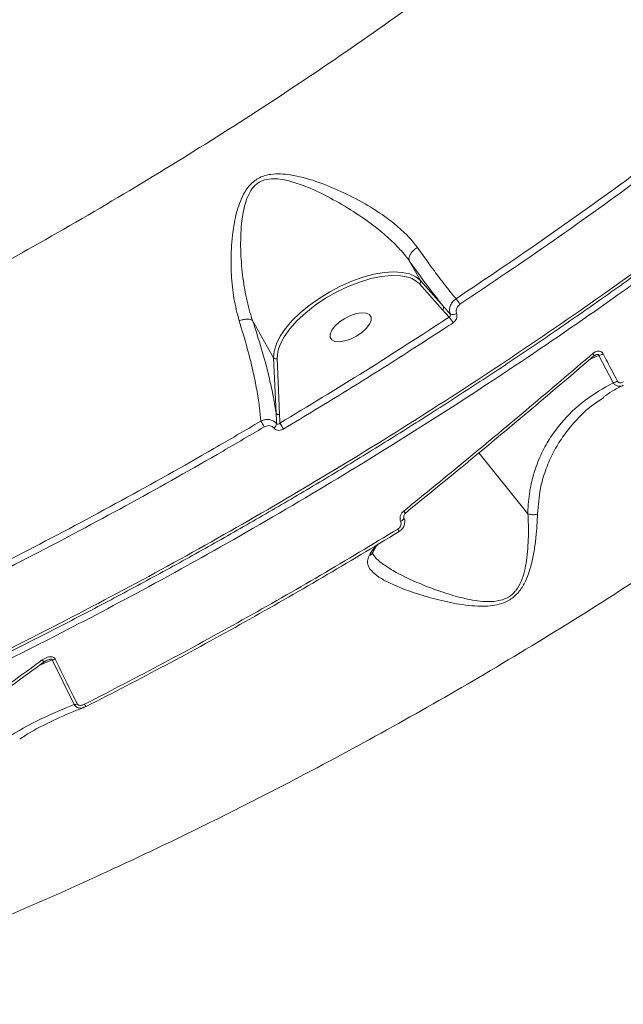
# Model space of a CAD drawing. Units: millimetres. Extents: x -611 to 11400, y -3023 to 8426.
# Drawn here: x 6344 to 6462, y 44 to 237 of the extents above; entities that cross this region are included whole.
import ezdxf

# ---------------------------------------------------------------- set-up
doc = ezdxf.new("R2010")
doc.units = ezdxf.units.MM
doc.layers.add('DiKom', color=7, linetype='Continuous')

msp = doc.modelspace()

# ---------------------------------------------------------------- linework, layer by layer
at = {"layer": 'DiKom', "color": 7, "linetype": 'Continuous', "lineweight": 15}
for p, q in [((6419.91, 189.51), (6422.09, 185.65)), ((6422.09, 185.65), (6426.59, 180.59)), ((6426.39, 179.94), (6421.88, 185)), ((6427.72, 178.49), (6426.39, 179.94)), ((6389.23, 177.86), (6393.34, 170.55)), ((6393.84, 159.66), (6393.34, 170.55)), ((6394.01, 170.36), (6394.5, 159.46)), ((6457.01, 170.99), (6455.33, 170.26)), ((6459.82, 165.64), (6457.01, 170.99)), ((6458.04, 162.79), (6457.93, 162.71)), ((6443.14, 139.96), (6433.52, 151.9)), ((6349.96, 111.35), (6347.44, 110.26)), ((6354.28, 102.59), (6349.96, 111.35)), ((6355.8, 101.87), (6356.26, 102.04)), ((6356.64, 102.21), (6356.26, 102.06))]:
    msp.add_line(p, q, dxfattribs=at)
at = {"layer": 'DiKom', "color": 7, "linetype": 'Continuous', "lineweight": 15, "flags": 128}
for points in [[(6393.34, 170.55), (6393.46, 171.85), (6393.9, 173.25), (6394.65, 174.73), (6395.69, 176.26), (6397, 177.8), (6398.56, 179.32), (6400.32, 180.79), (6402.26, 182.17), (6404.32, 183.45), (6406.47, 184.57), (6408.66, 185.53), (6410.83, 186.31), (6412.95, 186.88), (6414.96, 187.23), (6416.83, 187.36), (6418.51, 187.26), (6419.97, 186.94), (6420.91, 186.54)], [(6419.38, 186.38), (6418.16, 186.59), (6416.4, 186.65), (6414.45, 186.46), (6412.35, 186.03), (6410.15, 185.37), (6407.92, 184.49), (6405.69, 183.43), (6403.53, 182.19), (6401.49, 180.82), (6399.62, 179.34), (6397.96, 177.8), (6396.55, 176.22), (6395.43, 174.65), (6394.62, 173.13), (6394.22, 172.02)], [(6420.91, 186.54), (6421.17, 186.4), (6422.09, 185.65)], [(6411.47, 179.29), (6410.6, 179.36), (6409.55, 179.19), (6408.41, 178.81), (6407.27, 178.25), (6406.22, 177.54), (6405.35, 176.74), (6404.73, 175.93), (6404.4, 175.17), (6404.4, 174.51), (6404.72, 174.02), (6405.35, 173.72), (6406.22, 173.66), (6407.26, 173.82), (6408.41, 174.2), (6409.55, 174.77), (6410.6, 175.48), (6411.47, 176.27), (6412.09, 177.08), (6412.42, 177.84), (6412.42, 178.5), (6412.09, 179), (6411.47, 179.29)], [(6394.22, 172.02), (6394.14, 171.69), (6394.01, 170.36)], [(6455.85, 171.37), (6455.93, 171.25), (6456, 171.15), (6456.06, 171.06), (6456.1, 170.99), (6456.12, 170.93), (6456.12, 170.9), (6456.12, 170.89)], [(6456.12, 170.89), (6456.11, 170.89), (6456.07, 170.9)], [(6418.22, 138.48), (6418.42, 138.6), (6418.6, 138.74), (6418.73, 138.87), (6418.82, 139.01), (6418.86, 139.13), (6418.85, 139.24), (6418.84, 139.24)], [(6417.68, 136.99), (6417.74, 136.87), (6417.8, 136.77), (6417.85, 136.67), (6417.88, 136.6), (6417.91, 136.54), (6417.92, 136.5), (6417.92, 136.48), (6417.91, 136.48)], [(6348.02, 111.34), (6348.12, 111.23), (6348.21, 111.13), (6348.3, 111.06), (6348.37, 111.01), (6348.42, 110.98), (6348.46, 110.97), (6348.48, 110.97)], [(6356.31, 102.66), (6356.38, 102.54), (6356.44, 102.44), (6356.5, 102.35), (6356.55, 102.28), (6356.59, 102.23), (6356.61, 102.2), (6356.63, 102.19), (6356.64, 102.21)]]:
    msp.add_lwpolyline(points, dxfattribs=at)
at = {"layer": 'DiKom', "color": 7, "linetype": 'Continuous', "lineweight": 15}
for centre, radius, start, end in [((6418.21, 181.29), 5.22, 45.2874, 77.0831), ((6421.64, 185.44), 0.499, 299.5201, 25.6524), ((6425.04, 178.38), 5.48, 28.8345, 42.6347), ((6426.14, 180.38), 0.499, 299.4975, 25.6654), ((6423.69, 174.78), 5.48, 28.6225, 42.7482), ((6428.46, 180.28), 1.29, 245.3244, 303.4801), ((6393.79, 170.84), 0.531, 213.0127, 294.7672), ((6456.77, 172.96), 1.98, 277.0771, 303.7198), ((6459.54, 167.64), 2.02, 278.1787, 304.2621), ((6394.28, 159.95), 0.53, 212.951, 294.8262), ((6375.68, 148.13), 18.14, 29.2515, 33.4041), ((6392.7, 157.83), 1.25, 302.3474, 350.819), ((6382.32, 149.36), 14.82, 29.1099, 34.306), ((6413.26, 135.81), 7.28, 35.7757, 40.1748), ((6349.83, 113.09), 1.75, 274.1369, 294.9281), ((6354.1, 104.36), 1.79, 275.7588, 295.9279)]:
    msp.add_arc(centre, radius, start, end, dxfattribs=at)
for points, knots in [([(6664.09, 474.85), (6664.39, 473.02), (6665.28, 467.43), (6665.5, 457.5), (6664.78, 445.13), (6662.79, 432.26), (6659.65, 418.96), (6655.33, 405.3), (6649.87, 391.33), (6643.27, 377.1), (6635.52, 362.63), (6626.65, 347.94), (6616.71, 333.09), (6605.73, 318.14), (6593.78, 303.16), (6580.87, 288.2), (6567.01, 273.28), (6552.25, 258.43), (6536.63, 243.7), (6520.23, 229.15), (6503.13, 214.84), (6485.38, 200.84), (6466.98, 187.16), (6447.98, 173.82), (6428.45, 160.86), (6408.48, 148.35), (6388.16, 136.34), (6368.52, 125.4), (6349.61, 115.47), (6331.48, 106.47), (6313.22, 97.9), (6294.89, 89.82), (6276.67, 82.28), (6258.59, 75.31), (6242.56, 69.54), (6232.55, 66.22), (6228.48, 64.86)], [0, 0, 0, 0, 0.015189, 0.0462921, 0.0773953, 0.1085965, 0.1398476, 0.1710987, 0.2023, 0.233403, 0.2645058, 0.2957066, 0.3269574, 0.358208, 0.3894089, 0.4205117, 0.4516147, 0.4828158, 0.5140668, 0.5453178, 0.5765186, 0.6076218, 0.6387248, 0.6699258, 0.7011768, 0.7324277, 0.7636288, 0.7947318, 0.8214784, 0.8483671, 0.8752875, 0.9022079, 0.9290966, 0.9554773, 0.9818581, 1, 1, 1, 1]), ([(6664.07, 408.87), (6664.54, 406.28), (6665.59, 400.54), (6666.2, 390.8), (6665.98, 379.74), (6664.64, 367.9), (6662.22, 355.57), (6658.66, 342.76), (6653.93, 329.53), (6648.21, 316.3), (6641.56, 303.14), (6634.08, 290.09), (6625.58, 276.82), (6616.03, 263.34), (6605.44, 249.71), (6593.8, 235.94), (6581.09, 222.08), (6567.27, 208.11), (6552.51, 194.25), (6537.18, 180.81), (6521.46, 167.9), (6505.44, 155.53), (6488.7, 143.35), (6471.27, 131.4), (6453.19, 119.73), (6434.97, 108.66), (6416.7, 98.2), (6398.44, 88.34), (6379.8, 78.86), (6360.83, 69.82), (6341.57, 61.21), (6328.7, 55.95), (6322.26, 53.32)], [0, 0, 0, 0, 0.024986, 0.055488, 0.089207, 0.122952, 0.156671, 0.191384, 0.226125, 0.260838, 0.293496, 0.326179, 0.358837, 0.392437, 0.426065, 0.459665, 0.494481, 0.529296, 0.564612, 0.599928, 0.633097, 0.666293, 0.699462, 0.733598, 0.767762, 0.801899, 0.834468, 0.867061, 0.899631, 0.933079, 0.966552, 1, 1, 1, 1]), ([(6043.04, 104.99), (6047.97, 104.77), (6057.85, 104.35), (6073.47, 104.66), (6089.78, 105.67), (6106.81, 107.47), (6124.5, 110.07), (6142.47, 113.41), (6160.65, 117.46), (6178.97, 122.18), (6197.72, 127.64), (6216.86, 133.86), (6236.33, 140.83), (6255.7, 148.4), (6274.91, 156.53), (6293.91, 165.18), (6312.99, 174.48), (6332.09, 184.42), (6351.14, 194.99), (6369.75, 205.96), (6387.84, 217.28), (6405.38, 228.91), (6422.65, 241.03), (6439.58, 253.61), (6456.08, 266.62), (6471.82, 279.79), (6486.76, 293.07), (6500.88, 306.41), (6514.4, 320.02), (6527.24, 333.87), (6539.34, 347.9), (6549.64, 360.84), (6558.41, 372.66), (6563.24, 379.77), (6565.65, 383.33)], [0, 0, 0, 0, 0.0311784, 0.0623809, 0.0935593, 0.1256442, 0.1577552, 0.18984, 0.2210202, 0.2522243, 0.2834046, 0.3154898, 0.3476009, 0.3796861, 0.410889, 0.4421159, 0.4733188, 0.5054257, 0.5375585, 0.5696654, 0.6009196, 0.6321979, 0.6634521, 0.6956099, 0.727794, 0.7599518, 0.7912842, 0.8226406, 0.853973, 0.886209, 0.9184709, 0.9507073, 0.9753305, 1, 1, 1, 1]), ([(6001.21, 43.6), (6003.95, 42.99), (6011.32, 41.32), (6024.03, 39.28), (6039.5, 37.67), (6055.91, 36.89), (6073.2, 36.94), (6091.36, 37.86), (6109.96, 39.62), (6128.95, 42.2), (6148.24, 45.56), (6168.14, 49.75), (6188.62, 54.78), (6209.6, 60.67), (6230.63, 67.29), (6251.64, 74.59), (6272.56, 82.52), (6293.72, 91.21), (6315.06, 100.66), (6336.51, 110.86), (6357.35, 121.45), (6377.53, 132.37), (6397, 143.53), (6416.33, 155.25), (6435.44, 167.52), (6454.28, 180.3), (6472.68, 193.5), (6490.57, 207.08), (6507.89, 220.99), (6524.7, 235.3), (6540.91, 249.97), (6556.44, 264.94), (6570.97, 279.9), (6584.45, 294.79), (6596.9, 309.56), (6608.5, 324.46), (6619.19, 339.44), (6628.89, 354.43), (6636.95, 368.25), (6641.36, 376.98), (6643.31, 380.83)], [0, 0, 0, 0, 0.0156515, 0.0421674, 0.0687038, 0.0952198, 0.122506, 0.1498144, 0.1771006, 0.2036165, 0.2301529, 0.2566689, 0.2839551, 0.3112635, 0.3385497, 0.3650656, 0.391602, 0.418118, 0.4454041, 0.4727125, 0.4999987, 0.5255601, 0.5511396, 0.5767009, 0.6029494, 0.6292179, 0.6554667, 0.6819827, 0.7085191, 0.7350352, 0.7623214, 0.7896298, 0.8169161, 0.8434322, 0.8699686, 0.8964845, 0.9237709, 0.9510793, 0.9783655, 1, 1, 1, 1]), ([(6001.68, 43.27), (6002.59, 43.05), (6005.77, 42.26), (6011.46, 41.13), (6018.73, 39.85), (6026.19, 38.79), (6033.81, 37.93), (6041.6, 37.28), (6049.55, 36.83), (6057.67, 36.58), (6065.96, 36.53), (6074.42, 36.68), (6083.06, 37.03), (6091.87, 37.59), (6100.87, 38.34), (6110.04, 39.3), (6119.35, 40.46), (6128.77, 41.81), (6138.26, 43.35), (6147.83, 45.08), (6157.48, 47.01), (6167.22, 49.12), (6177.03, 51.42), (6186.94, 53.91), (6196.93, 56.6), (6207.02, 59.47), (6217.2, 62.54), (6227.48, 65.81), (6237.83, 69.26), (6248.2, 72.88), (6258.56, 76.65), (6268.9, 80.59), (6279.22, 84.68), (6289.52, 88.92), (6299.82, 93.32), (6310.11, 97.89), (6320.39, 102.61), (6330.67, 107.49), (6340.95, 112.54), (6351.24, 117.75), (6361.51, 123.12), (6371.71, 128.62), (6381.82, 134.23), (6391.81, 139.94), (6401.71, 145.76), (6411.5, 151.7), (6421.19, 157.74), (6430.77, 163.89), (6440.26, 170.15), (6449.65, 176.52), (6458.93, 183), (6468.11, 189.59), (6477.18, 196.29), (6486.11, 203.06), (6494.88, 209.9), (6503.47, 216.79), (6511.86, 223.72), (6520.08, 230.71), (6528.11, 237.74), (6535.96, 244.82), (6543.62, 251.94), (6551.1, 259.11), (6558.4, 266.34), (6565.51, 273.6), (6572.43, 280.92), (6579.15, 288.25), (6585.64, 295.6), (6591.89, 302.92), (6597.89, 310.23), (6603.65, 317.52), (6609.16, 324.79), (6614.42, 332.04), (6619.44, 339.27), (6624.22, 346.48), (6628.74, 353.67), (6633.03, 360.84), (6637.05, 367.99), (6640.51, 374.45), (6642.5, 378.51), (6643.33, 380.21)], [0, 0, 0, 0, 0.005236, 0.018506, 0.031783, 0.044989, 0.058136, 0.071237, 0.084307, 0.097362, 0.110416, 0.12348, 0.136568, 0.149695, 0.162874, 0.176122, 0.1894, 0.202626, 0.215785, 0.228894, 0.241967, 0.25502, 0.268066, 0.281121, 0.294194, 0.307301, 0.320457, 0.333676, 0.34695, 0.3602, 0.373373, 0.386492, 0.39957, 0.412624, 0.425667, 0.438715, 0.451778, 0.464871, 0.478007, 0.491204, 0.504468, 0.517723, 0.530893, 0.544022, 0.557119, 0.570196, 0.583264, 0.596333, 0.60941, 0.622507, 0.635632, 0.648798, 0.662014, 0.675241, 0.68843, 0.701574, 0.714684, 0.727771, 0.740845, 0.753918, 0.766997, 0.780092, 0.793213, 0.806371, 0.819576, 0.832812, 0.846022, 0.859182, 0.872307, 0.885405, 0.898488, 0.911566, 0.924649, 0.937745, 0.950863, 0.964015, 0.97721, 0.990448, 1, 1, 1, 1]), ([(6197.31, -356.25), (6196.63, -357.32), (6195.26, -359.45), (6194.3, -361.41), (6194.02, -362.58), (6194.34, -363.05), (6195.23, -362.9), (6196.71, -362.12), (6198.81, -360.67), (6201.54, -358.56), (6204.87, -355.78), (6208.75, -352.4), (6213.16, -348.42), (6218.08, -343.88), (6223.53, -338.75), (6229.56, -332.99), (6236.2, -326.57), (6243.43, -319.49), (6251.19, -311.84), (6259.37, -303.7), (6267.95, -295.1), (6276.89, -286.09), (6286.26, -276.59), (6296.14, -266.52), (6306.53, -255.88), (6317.43, -244.67), (6328.71, -233.03), (6340.25, -221.07), (6352.02, -208.83), (6363.99, -196.34), (6376.25, -183.52), (6388.89, -170.25), (6401.9, -156.56), (6415.27, -142.45), (6428.84, -128.08), (6443.16, -112.89), (6458.22, -96.87), (6474.01, -80.03), (6490.04, -62.89), (6506.27, -45.47), (6522.68, -27.83), (6538.26, -11.03), (6552.97, 4.87), (6566.81, 19.86), (6580.58, 34.82), (6594.39, 49.84), (6608.21, 64.92), (6622.03, 80.03), (6635.67, 94.99), (6648.99, 109.62), (6661.96, 123.92), (6674.58, 137.86), (6686.96, 151.57), (6699.17, 165.14), (6711.19, 178.53), (6723, 191.73), (6734.46, 204.58), (6745.43, 216.93), (6755.92, 228.78), (6765.93, 240.13), (6775.52, 251.06), (6784.78, 261.66), (6793.67, 271.88), (6802.15, 281.7), (6810.14, 291), (6817.54, 299.69), (6824.35, 307.74), (6830.59, 315.19), (6836.3, 322.09), (6841.53, 328.49), (6846.25, 334.36), (6850.43, 339.67), (6854.02, 344.35), (6856.99, 348.36), (6859.35, 351.7), (6861.1, 354.41), (6862.29, 356.49), (6862.9, 357.97), (6862.91, 358.81), (6862.31, 359), (6861.12, 358.55), (6859.54, 357.57), (6857.81, 356.34), (6856.63, 355.42), (6856.04, 354.96)], [0, 0, 0, 0, 0.014465, 0.028965, 0.040896, 0.052838, 0.06478, 0.076711, 0.08899, 0.101279, 0.113569, 0.125847, 0.137779, 0.149722, 0.161665, 0.173598, 0.185878, 0.19817, 0.210461, 0.222741, 0.234655, 0.246579, 0.258502, 0.270416, 0.282674, 0.294944, 0.307213, 0.319472, 0.331406, 0.34335, 0.355294, 0.367228, 0.379509, 0.391801, 0.404093, 0.416374, 0.43016, 0.443953, 0.457739, 0.471823, 0.485915, 0.499998, 0.511916, 0.523844, 0.535771, 0.547689, 0.559953, 0.572228, 0.584503, 0.596767, 0.608684, 0.620612, 0.63254, 0.644457, 0.65672, 0.668993, 0.681267, 0.69353, 0.705463, 0.717406, 0.729349, 0.741282, 0.753561, 0.765852, 0.778142, 0.790422, 0.802353, 0.814295, 0.826236, 0.838167, 0.850446, 0.862736, 0.875027, 0.887306, 0.899222, 0.911149, 0.923075, 0.934991, 0.947253, 0.959525, 0.971798, 0.98406, 0.992027, 1, 1, 1, 1]), ([(6906.79, 358.7), (6906.81, 358.7), (6907.02, 358.68), (6906.86, 358.03), (6906.24, 356.67), (6904.89, 354.52), (6902.91, 351.7), (6900.31, 348.22), (6897.11, 344.1), (6893.35, 339.39), (6888.99, 334.06), (6884, 328.05), (6878.36, 321.35), (6872.07, 313.95), (6865.2, 305.93), (6857.82, 297.39), (6849.97, 288.36), (6841.67, 278.87), (6832.88, 268.86), (6823.51, 258.24), (6813.57, 247.02), (6803.05, 235.18), (6792.07, 222.88), (6780.77, 210.26), (6769.17, 197.34), (6757.31, 184.17), (6745.1, 170.64), (6732.44, 156.65), (6719.34, 142.2), (6705.8, 127.3), (6691.98, 112.13), (6678.04, 96.86), (6664.02, 81.52), (6649.92, 66.14), (6635.66, 50.6), (6621.13, 34.79), (6606.33, 18.72), (6591.28, 2.41), (6576.17, -13.95), (6560.39, -31), (6543.97, -48.71), (6526.94, -67.05), (6509.85, -85.42), (6492.74, -103.77), (6475.65, -122.07), (6459.61, -139.21), (6444.61, -155.2), (6430.65, -170.06), (6416.89, -184.66), (6403.25, -199.13), (6389.73, -213.42), (6376.39, -227.5), (6363.36, -241.21), (6350.82, -254.39), (6338.75, -267.03), (6327.17, -279.12), (6315.98, -290.77), (6305.09, -302.06), (6294.54, -312.97), (6284.36, -323.46), (6274.66, -333.4), (6265.55, -342.69), (6257.04, -351.33), (6249.11, -359.33), (6241.71, -366.75), (6234.77, -373.64), (6228.35, -379.96), (6222.45, -385.69), (6217.16, -390.76), (6212.52, -395.12), (6208.53, -398.77), (6205.17, -401.73), (6202.41, -404.04), (6200.23, -405.72), (6198.71, -406.67), (6197.89, -407.01), (6197.8, -406.79), (6197.77, -406.73)], [0, 0, 0, 0, 0.001026, 0.014265, 0.027883, 0.041515, 0.055146, 0.068765, 0.082025, 0.095295, 0.108566, 0.121825, 0.135471, 0.149129, 0.162788, 0.176434, 0.189694, 0.202966, 0.216238, 0.229498, 0.243144, 0.256803, 0.270462, 0.284108, 0.297351, 0.310606, 0.32386, 0.337103, 0.35073, 0.36437, 0.378009, 0.391636, 0.40488, 0.418136, 0.431392, 0.444636, 0.458265, 0.471907, 0.485548, 0.499177, 0.514498, 0.529827, 0.545148, 0.5608, 0.576461, 0.592112, 0.605374, 0.618647, 0.63192, 0.645182, 0.658829, 0.672489, 0.686149, 0.699796, 0.713035, 0.726285, 0.739535, 0.752774, 0.766397, 0.780031, 0.793666, 0.807288, 0.820549, 0.833821, 0.847093, 0.860354, 0.874002, 0.887662, 0.901323, 0.914971, 0.928227, 0.941495, 0.954762, 0.968018, 0.981661, 0.995317, 1, 1, 1, 1]), ([(6416.76, -64.07), (6420.86, -59.58), (6429.07, -50.59), (6441.62, -36.78), (6454.33, -22.76), (6467.65, -8.04), (6481.5, 7.31), (6495.85, 23.25), (6510.35, 39.38), (6524.95, 55.66), (6539.6, 72.02), (6553.83, 87.93), (6567.61, 103.34), (6580.91, 118.21), (6594.1, 132.97), (6607.13, 147.54), (6619.94, 161.86), (6632.54, 175.93), (6644.85, 189.67), (6656.87, 203.07), (6668.4, 215.92), (6679.18, 227.93), (6689.16, 239.03), (6698.33, 249.25), (6706.98, 258.88), (6715.05, 267.88), (6722.49, 276.2), (6729.09, 283.62), (6734.88, 290.15), (6739.88, 295.83), (6744.22, 300.8), (6747.81, 305), (6750.73, 308.48), (6752, 310.09), (6752.64, 310.89)], [0, 0, 0, 0, 0.028333, 0.056667, 0.085283, 0.113898, 0.145532, 0.177191, 0.208824, 0.24139, 0.273983, 0.306549, 0.337187, 0.367849, 0.398487, 0.43001, 0.461558, 0.49308, 0.525743, 0.558406, 0.591537, 0.624669, 0.655787, 0.68693, 0.718048, 0.750073, 0.782124, 0.81415, 0.844705, 0.875282, 0.905838, 0.937217, 0.96862, 1, 1, 1, 1]), ([(6429.07, 182.09), (6435.11, 186.15), (6447.17, 194.27), (6464.74, 206.94), (6481.94, 219.92), (6492.94, 228.84), (6498.45, 233.3)], [0, 0, 0, 0, 0.248597, 0.497194, 0.748596, 1, 1, 1, 1]), ([(6499.37, 232.34), (6493.92, 227.92), (6483.01, 219.09), (6465.85, 206.12), (6448.18, 193.37), (6435.96, 185.14), (6429.84, 181.03)], [0, 0, 0, 0, 0.248598, 0.497193, 0.748597, 1, 1, 1, 1]), ([(6386.59, 177.78), (6386.21, 179.22), (6385.46, 182.1), (6385, 186.89), (6384.97, 191.89), (6385.49, 196.61), (6386.38, 200.19), (6387.4, 202.59), (6388.55, 204.34), (6390.33, 205.86), (6392.56, 206.52), (6394.7, 206.59), (6397.68, 206.26), (6401.68, 205.19), (6406.57, 203.16), (6411.3, 200.75), (6415.3, 198.16), (6418.47, 195.59), (6420.38, 193.64), (6421.26, 192.45), (6421.51, 192.13)], [0, 0, 0, 0, 0.071298, 0.142693, 0.220341, 0.297962, 0.355587, 0.385341, 0.41496, 0.449114, 0.48867, 0.517551, 0.546512, 0.625013, 0.703715, 0.783925, 0.864015, 0.921254, 0.978415, 1, 1, 1, 1]), ([(6419.91, 189.52), (6419.91, 189.52), (6419.67, 189.85), (6418.78, 191.04), (6416.94, 193.04), (6413.89, 195.73), (6410.11, 198.51), (6405.66, 201.21), (6401.1, 203.58), (6397.39, 204.96), (6394.61, 205.55), (6392.86, 205.65), (6391.51, 205.39), (6390.33, 204.84), (6389.66, 204.29), (6388.87, 203.32), (6388.22, 202.14), (6387.48, 199.83), (6386.94, 196.35), (6386.81, 191.75), (6387.18, 186.84), (6387.95, 182.17), (6388.73, 179.25), (6389.22, 177.86), (6389.22, 177.86)], [0, 0, 0, 0, 0.000031, 0.021514, 0.079412, 0.137386, 0.219278, 0.301276, 0.380713, 0.459938, 0.487844, 0.515644, 0.543417, 0.551912, 0.576914, 0.582855, 0.610958, 0.639249, 0.696419, 0.775334, 0.854284, 0.927157, 0.999942, 1, 1, 1, 1]), ([(6354.97, -322.88), (6358.71, -319.06), (6366.2, -311.42), (6377.92, -299.4), (6389.97, -286.99), (6402.49, -274.05), (6415.46, -260.6), (6428.88, -246.65), (6442.58, -232.35), (6456.41, -217.87), (6470.33, -203.24), (6484.33, -188.5), (6498.5, -173.52), (6512.96, -158.2), (6527.68, -142.55), (6542.66, -126.58), (6557.71, -110.49), (6572.68, -94.44), (6587.52, -78.47), (6602.23, -62.6), (6616.91, -46.72), (6631.68, -30.7), (6646.5, -14.57), (6661.35, 1.64), (6676.07, 17.75), (6690.48, 33.57), (6704.55, 49.07), (6718.29, 64.25), (6731.8, 79.22), (6745.18, 94.09), (6758.41, 108.84), (6771.45, 123.43), (6784.16, 137.69), (6797.19, 152.36), (6810.43, 167.33), (6823.82, 182.53), (6832.25, 192.16), (6836.46, 196.97)], [0, 0, 0, 0, 0.027716, 0.055455, 0.083195, 0.110911, 0.139432, 0.167979, 0.196526, 0.225047, 0.252759, 0.280495, 0.30823, 0.335942, 0.364457, 0.392998, 0.421539, 0.450054, 0.477791, 0.505552, 0.533314, 0.561051, 0.589595, 0.618166, 0.646737, 0.675281, 0.70299, 0.730722, 0.758455, 0.786163, 0.814675, 0.843213, 0.871751, 0.900263, 0.933502, 0.966761, 1, 1, 1, 1]), ([(6421.51, 192.13), (6421.47, 192.1), (6421.3, 192), (6420.9, 191.71), (6420.39, 191.21), (6419.98, 190.59), (6419.79, 189.99), (6419.87, 189.68), (6419.91, 189.52)], [0, 0, 0, 0, 0.035202, 0.154049, 0.365534, 0.577022, 0.788501, 1, 1, 1, 1]), ([(6421.51, 192.13), (6422.64, 190.54), (6424.5, 187.93), (6426.79, 184.91), (6428.17, 183.17), (6428.89, 182.31), (6429.07, 182.09)], [0, 0, 0, 0, 0.395788, 0.651627, 0.910992, 1, 1, 1, 1]), ([(6419.91, 189.51), (6419.91, 189.52), (6419.91, 189.52), (6419.91, 189.52), (6419.91, 189.52)], [0, 0, 0, 0, 0.668995, 1, 1, 1, 1]), ([(6426.59, 180.59), (6426.1, 181.21), (6425.11, 182.46), (6422.94, 185.3), (6421.12, 187.84), (6419.91, 189.51)], [0, 0, 0, 0, 0.250398, 0.502859, 1, 1, 1, 1]), ([(6427.93, 179.11), (6427.91, 179.17), (6427.81, 179.46), (6427.76, 180.05), (6427.96, 180.84), (6428.41, 181.58), (6428.85, 181.92), (6429.07, 182.09)], [0, 0, 0, 0, 0.054256, 0.291105, 0.527655, 0.763772, 1, 1, 1, 1]), ([(6426.59, 180.59), (6426.7, 180.47), (6427.14, 179.97), (6427.59, 179.48), (6427.93, 179.11)], [0, 0, 0, 0, 0.243593, 1, 1, 1, 1]), ([(6429.84, 181.03), (6429.71, 180.92), (6429.45, 180.71), (6429.19, 180.26), (6429.07, 179.78), (6429.1, 179.42), (6429.16, 179.24), (6429.17, 179.21)], [0, 0, 0, 0, 0.23639, 0.472572, 0.709106, 0.94587, 1, 1, 1, 1]), ([(6386.59, 177.78), (6386.63, 177.8), (6386.93, 177.89), (6387.5, 178.04), (6388.24, 178.12), (6388.87, 178.07), (6389.1, 177.93), (6389.22, 177.86)], [0, 0, 0, 0, 0.042901, 0.267989, 0.511989, 0.755997, 1, 1, 1, 1]), ([(6390.82, 158.11), (6390.75, 158.96), (6390.62, 160.72), (6390.14, 163.83), (6389.38, 167.67), (6388.25, 172.29), (6387.15, 175.94), (6386.59, 177.78)], [0, 0, 0, 0, 0.1665394, 0.3455463, 0.5267566, 0.7607809, 1, 1, 1, 1]), ([(6389.22, 177.86), (6389.22, 177.86), (6389.22, 177.86), (6389.22, 177.86), (6389.23, 177.86)], [0, 0, 0, 0, 0.4137202, 1, 1, 1, 1]), ([(6389.23, 177.86), (6389.83, 175.96), (6391.06, 172.12), (6392.35, 167.28), (6393.25, 163.2), (6393.66, 160.88), (6393.82, 159.75), (6393.84, 159.66)], [0, 0, 0, 0, 0.275435, 0.557081, 0.767802, 0.981144, 1, 1, 1, 1]), ([(6394.56, 157.71), (6400.15, 161.09), (6411.35, 167.86), (6422.26, 174.95), (6427.72, 178.49)], [0, 0, 0, 0, 0.4994508, 1, 1, 1, 1]), ([(6427.72, 178.49), (6427.76, 178.53), (6427.85, 178.6), (6427.93, 178.76), (6427.96, 178.92), (6427.95, 179.04), (6427.93, 179.1), (6427.93, 179.11)], [0, 0, 0, 0, 0.237309, 0.474329, 0.710781, 0.946547, 1, 1, 1, 1]), ([(6429.17, 179.21), (6429.18, 179.18), (6429.25, 179), (6429.28, 178.64), (6429.16, 178.16), (6428.9, 177.72), (6428.64, 177.51), (6428.5, 177.4)], [0, 0, 0, 0, 0.053567, 0.289754, 0.526369, 0.763101, 1, 1, 1, 1]), ([(6428.5, 177.4), (6427.95, 177.04), (6425.19, 175.22), (6418.33, 170.78), (6407.84, 164.15), (6399.46, 159.1), (6395.27, 156.57)], [0, 0, 0, 0, 0.050768, 0.253848, 0.626696, 1, 1, 1, 1]), ([(6455.85, 171.37), (6456.06, 171.52), (6456.4, 171.76), (6456.96, 171.87), (6457.39, 171.8), (6457.7, 171.58), (6457.82, 171.39), (6457.87, 171.31)], [0, 0, 0, 0, 0.3038578, 0.5023543, 0.7017383, 0.8732884, 1, 1, 1, 1]), ([(6418.82, 140.5), (6419.34, 140.92), (6421.93, 143.02), (6428.65, 148.5), (6438.91, 156.99), (6448.65, 165.2), (6454.26, 170.01), (6455.85, 171.37)], [0, 0, 0, 0, 0.041374, 0.206872, 0.538155, 0.869437, 1, 1, 1, 1]), ([(6456.07, 170.9), (6450, 165.72), (6437.84, 155.34), (6425.38, 145.18), (6419.14, 140.09)], [0, 0, 0, 0, 0.499174, 1, 1, 1, 1]), ([(6456.12, 170.89), (6456.14, 170.91), (6456.22, 170.98), (6456.33, 171.05), (6456.4, 171.07), (6456.41, 171.08)], [0, 0, 0, 0, 0.211041, 0.933863, 1, 1, 1, 1]), ([(6457.01, 170.99), (6457.01, 171.02), (6457, 171.07), (6456.95, 171.13), (6456.88, 171.16), (6456.8, 171.17), (6456.65, 171.16), (6456.51, 171.13), (6456.42, 171.08), (6456.4, 171.07)], [0, 0, 0, 0, 0.156757, 0.261345, 0.344862, 0.457462, 0.595443, 0.913636, 1, 1, 1, 1]), ([(6457.87, 171.31), (6458.15, 170.78), (6459.07, 169), (6460.01, 167.22), (6460.67, 165.97)], [0, 0, 0, 0, 0.2996444, 1, 1, 1, 1]), ([(6460.67, 165.97), (6460.7, 165.93), (6460.77, 165.81), (6460.96, 165.67), (6461.24, 165.6), (6461.56, 165.65), (6461.76, 165.77), (6461.87, 165.84)], [0, 0, 0, 0, 0.120773, 0.307599, 0.522925, 0.73745, 1, 1, 1, 1]), ([(6443.14, 139.96), (6443.14, 140.05), (6443.15, 141.56), (6443.42, 144.43), (6444.36, 148.34), (6445.76, 151.86), (6447.54, 154.99), (6450.19, 158.54), (6454.09, 162.33), (6457.91, 164.54), (6459.82, 165.64)], [0, 0, 0, 0, 0.007532, 0.129125, 0.251115, 0.37282, 0.48355, 0.594291, 0.797115, 1, 1, 1, 1]), ([(6457.97, 162.86), (6458.51, 163.24), (6459.7, 164.07), (6461.04, 164.75), (6461.78, 165.12)], [0, 0, 0, 0, 0.453738, 1, 1, 1, 1]), ([(6461.77, 165.14), (6461.68, 165.08), (6461.41, 164.93), (6460.9, 164.92), (6460.35, 165.1), (6460, 165.4), (6459.86, 165.6), (6459.82, 165.64)], [0, 0, 0, 0, 0.140043, 0.417457, 0.681473, 0.933897, 1, 1, 1, 1]), ([(6457.93, 162.71), (6457.15, 162.19), (6454.81, 160.65), (6452.11, 157.88), (6449.63, 154.66), (6447.89, 151.69), (6446.51, 148.45), (6445.39, 144.59), (6445.17, 141.63), (6445.04, 139.95)], [0, 0, 0, 0, 0.103281, 0.306867, 0.43477, 0.56266, 0.69436, 0.82604, 1, 1, 1, 1]), ([(6390.82, 158.11), (6390.91, 158.15), (6391.24, 158.32), (6391.88, 158.47), (6392.69, 158.42), (6393.42, 158.15), (6393.76, 157.81), (6393.93, 157.63)], [0, 0, 0, 0, 0.0812155, 0.3161526, 0.544585, 0.7718282, 1, 1, 1, 1]), ([(6393.93, 157.63), (6393.93, 157.68), (6393.91, 158.34), (6393.87, 159.02), (6393.84, 159.66)], [0, 0, 0, 0, 0.064655, 1, 1, 1, 1]), ([(6394.5, 159.46), (6394.52, 159.08), (6394.54, 158.5), (6394.56, 157.92), (6394.56, 157.71)], [0, 0, 0, 0, 0.649487, 1, 1, 1, 1]), ([(6308.6, 114.93), (6314.74, 117.81), (6327.01, 123.56), (6345.34, 132.81), (6363.57, 142.51), (6378.74, 151.01), (6387.76, 156.31), (6390.82, 158.11)], [0, 0, 0, 0, 0.2203101, 0.4406214, 0.6630825, 0.8855445, 1, 1, 1, 1]), ([(6391.5, 156.99), (6388.43, 155.18), (6379.45, 149.91), (6364.37, 141.45), (6346.16, 131.75), (6327.73, 122.45), (6315.31, 116.62), (6309.1, 113.71)], [0, 0, 0, 0, 0.114454, 0.334765, 0.555075, 0.777538, 1, 1, 1, 1]), ([(6393.37, 156.78), (6393.27, 156.88), (6393.06, 157.09), (6392.62, 157.24), (6392.14, 157.24), (6391.76, 157.13), (6391.56, 157.02), (6391.5, 156.99)], [0, 0, 0, 0, 0.22565, 0.451361, 0.680197, 0.917617, 1, 1, 1, 1]), ([(6395.27, 156.57), (6395.21, 156.54), (6395.01, 156.42), (6394.62, 156.31), (6394.13, 156.31), (6393.68, 156.46), (6393.47, 156.67), (6393.37, 156.78)], [0, 0, 0, 0, 0.0825833, 0.3217193, 0.55131, 0.775611, 1, 1, 1, 1]), ([(6393.93, 157.63), (6393.96, 157.61), (6394, 157.57), (6394.08, 157.54), (6394.19, 157.52), (6394.35, 157.56), (6394.48, 157.63), (6394.54, 157.69), (6394.56, 157.71)], [0, 0, 0, 0, 0.1723295, 0.1987287, 0.4120394, 0.6483898, 0.9085805, 1, 1, 1, 1]), ([(6445.04, 139.95), (6444.96, 138.44), (6444.85, 136.15), (6444.39, 132.76), (6443.91, 130.36), (6443.28, 128.17), (6442.47, 126.23), (6441.23, 124.34), (6439.47, 122.92), (6437.56, 122.2), (6435.74, 121.9), (6433.73, 121.83), (6431.52, 121.99), (6428.33, 122.47), (6424.49, 123.35), (6420.24, 124.66), (6416.84, 125.99), (6414.34, 127.28), (6412.79, 128.41), (6411.91, 129.54), (6411.62, 130.61), (6411.9, 131.38), (6412.03, 131.74)], [0, 0, 0, 0, 0.086782, 0.131536, 0.176255, 0.207882, 0.240073, 0.273701, 0.307637, 0.337221, 0.364804, 0.393067, 0.43335, 0.473675, 0.556365, 0.642382, 0.730015, 0.792367, 0.855982, 0.905198, 0.95567, 1, 1, 1, 1]), ([(6413.04, 131.74), (6413.1, 131.65), (6413.49, 131.06), (6414.81, 130.04), (6417.08, 128.59), (6420.04, 127.09), (6423.58, 125.6), (6427.35, 124.3), (6431.23, 123.18), (6434.69, 122.67), (6437.49, 122.85), (6439.38, 123.57), (6440.37, 124.41), (6441.21, 125.46), (6441.92, 126.78), (6442.52, 128.74), (6443.04, 131.75), (6443.3, 135.6), (6443.22, 138.57), (6443.14, 139.95), (6443.14, 139.95)], [0, 0, 0, 0, 0.013953, 0.087494, 0.161131, 0.249119, 0.337449, 0.42556, 0.504279, 0.582586, 0.627802, 0.658372, 0.688696, 0.6936, 0.728946, 0.76782, 0.806838, 0.903298, 0.999922, 1, 1, 1, 1]), ([(6417.91, 136.49), (6418.08, 136.6), (6418.47, 136.87), (6418.89, 137.53), (6419.06, 138.3), (6419.01, 138.91), (6418.86, 139.17), (6418.83, 139.23)], [0, 0, 0, 0, 0.191849, 0.438215, 0.70926, 0.939185, 1, 1, 1, 1]), ([(6418.22, 138.48), (6418.17, 138.64), (6418.06, 138.96), (6418.13, 139.49), (6418.36, 140.05), (6418.66, 140.34), (6418.82, 140.5)], [0, 0, 0, 0, 0.232269, 0.463995, 0.71407, 1, 1, 1, 1]), ([(6418.85, 139.24), (6418.84, 139.24), (6418.83, 139.27), (6418.81, 139.38), (6418.83, 139.59), (6418.94, 139.82), (6419.06, 139.99), (6419.15, 140.05), (6419.16, 140.06)], [0, 0, 0, 0, 0.022612, 0.242842, 0.477816, 0.719347, 0.968904, 1, 1, 1, 1]), ([(6443.14, 139.95), (6443.14, 139.95), (6443.14, 139.95), (6443.14, 139.95), (6443.14, 139.96), (6443.14, 139.96)], [0, 0, 0, 0, 0.311415, 0.705596, 1, 1, 1, 1]), ([(6445.04, 139.95), (6445, 139.94), (6444.82, 139.87), (6444.4, 139.79), (6443.77, 139.77), (6443.35, 139.89), (6443.14, 139.95)], [0, 0, 0, 0, 0.065904, 0.31726, 0.658626, 1, 1, 1, 1]), ([(6356.31, 102.66), (6361.5, 105.34), (6371.86, 110.69), (6387.27, 119.15), (6402.58, 127.88), (6412.65, 133.95), (6417.68, 136.99)], [0, 0, 0, 0, 0.24912, 0.498242, 0.749122, 1, 1, 1, 1]), ([(6417.68, 136.99), (6417.73, 137.03), (6417.9, 137.14), (6418.12, 137.41), (6418.28, 137.78), (6418.33, 138.15), (6418.25, 138.37), (6418.22, 138.48)], [0, 0, 0, 0, 0.104363, 0.345367, 0.576004, 0.78774, 1, 1, 1, 1]), ([(6417.91, 136.48), (6412.92, 133.46), (6402.94, 127.44), (6387.69, 118.74), (6372.27, 110.28), (6361.85, 104.9), (6356.64, 102.21)], [0, 0, 0, 0, 0.249122, 0.498242, 0.749121, 1, 1, 1, 1]), ([(6412.03, 131.74), (6412.29, 132.22), (6412.75, 133.08), (6413.45, 133.71), (6413.75, 133.99)], [0, 0, 0, 0, 0.56403, 1, 1, 1, 1]), ([(6412.83, 132.51), (6412.95, 132.77), (6413.22, 133.35), (6413.61, 133.79), (6413.82, 134.03)], [0, 0, 0, 0, 0.447674, 1, 1, 1, 1]), ([(6412.03, 131.74), (6412.06, 131.76), (6412.17, 131.81), (6412.43, 132), (6412.69, 132.24), (6412.77, 132.48), (6412.79, 132.52)], [0, 0, 0, 0, 0.099702, 0.30983, 0.866267, 1, 1, 1, 1]), ([(6413.01, 131.73), (6412.99, 131.75), (6412.83, 131.92), (6412.76, 132.12), (6412.74, 132.25), (6412.71, 132.29), (6412.81, 132.49), (6412.84, 132.55)], [0, 0, 0, 0, 0.027197, 0.310293, 0.596097, 0.86656, 1, 1, 1, 1]), ([(6436.13, -335.59), (6437.49, -334.19), (6440.93, -330.66), (6446.57, -324.85), (6453.03, -318.18), (6459.61, -311.37), (6466.31, -304.42), (6473.15, -297.31), (6480.1, -290.07), (6487.17, -282.7), (6494.32, -275.21), (6501.57, -267.62), (6508.91, -259.91), (6516.37, -252.07), (6523.93, -244.1), (6531.59, -236.02), (6539.31, -227.86), (6547.09, -219.62), (6554.9, -211.34), (6562.74, -203.02), (6570.61, -194.64), (6578.53, -186.2), (6586.53, -177.66), (6594.58, -169.06), (6602.67, -160.41), (6610.77, -151.72), (6618.9, -143), (6627.03, -134.26), (6635.18, -125.48), (6643.32, -116.71), (6651.43, -107.96), (6659.53, -99.21), (6667.62, -90.44), (6675.71, -81.67), (6683.77, -72.93), (6691.78, -64.21), (6699.77, -55.51), (6707.71, -46.85), (6715.63, -38.21), (6723.5, -29.59), (6731.33, -21.02), (6739.09, -12.5), (6746.77, -4.06), (6754.36, 4.29), (6761.85, 12.55), (6769.25, 20.72), (6776.55, 28.8), (6783.77, 36.79), (6790.89, 44.7), (6797.93, 52.53), (6804.88, 60.28), (6811.71, 67.9), (6818.39, 75.38), (6824.95, 82.73), (6831.4, 89.97), (6837.74, 97.11), (6843.95, 104.13), (6849.77, 110.72), (6853.45, 114.89), (6855.16, 116.84)], [0, 0, 0, 0, 0.011719, 0.029537, 0.047244, 0.064798, 0.082514, 0.100211, 0.117907, 0.135617, 0.153372, 0.170925, 0.188578, 0.206307, 0.224086, 0.241889, 0.259686, 0.277443, 0.295135, 0.312735, 0.330227, 0.347812, 0.365495, 0.383173, 0.400862, 0.418581, 0.436229, 0.453901, 0.471621, 0.489306, 0.506877, 0.524424, 0.542111, 0.559763, 0.577395, 0.595018, 0.612647, 0.63029, 0.64796, 0.665671, 0.683435, 0.701179, 0.718904, 0.73657, 0.754196, 0.771801, 0.789403, 0.807019, 0.824662, 0.842353, 0.86011, 0.877953, 0.895545, 0.913199, 0.930944, 0.948754, 0.966602, 0.984463, 1, 1, 1, 1]), ([(6348.02, 111.34), (6348.36, 111.55), (6348.84, 111.85), (6349.56, 112), (6350, 111.97), (6350.33, 111.82), (6350.5, 111.65), (6350.56, 111.54), (6350.57, 111.51)], [0, 0, 0, 0, 0.403033, 0.57335, 0.745167, 0.853406, 0.961767, 1, 1, 1, 1]), ([(6295.09, 74.14), (6295.62, 74.5), (6298.25, 76.27), (6305.1, 80.91), (6315.68, 88.19), (6327.43, 96.46), (6338.21, 104.18), (6344.75, 108.95), (6348.02, 111.34)], [0, 0, 0, 0, 0.029989, 0.149946, 0.390057, 0.630166, 0.815083, 1, 1, 1, 1]), ([(6348.49, 111.03), (6344.1, 107.82), (6335.3, 101.4), (6322.1, 92.02), (6308.88, 82.81), (6300.1, 76.86), (6295.71, 73.89)], [0, 0, 0, 0, 0.249267, 0.498536, 0.749267, 1, 1, 1, 1]), ([(6348.48, 110.97), (6348.53, 111.01), (6348.69, 111.14), (6348.89, 111.22), (6349.02, 111.27)], [0, 0, 0, 0, 0.309298, 1, 1, 1, 1]), ([(6349.96, 111.35), (6349.96, 111.36), (6349.96, 111.38), (6349.94, 111.42), (6349.92, 111.44), (6349.89, 111.47), (6349.85, 111.48), (6349.72, 111.5), (6349.5, 111.46), (6349.25, 111.39), (6349.09, 111.32), (6349.02, 111.29)], [0, 0, 0, 0, 0.0404631, 0.0823518, 0.1247308, 0.1377103, 0.1831505, 0.2435515, 0.4827197, 0.7819338, 1, 1, 1, 1]), ([(6350.57, 111.51), (6350.83, 110.97), (6352.11, 108.3), (6353.56, 105.38), (6354.76, 103), (6354.88, 102.76)], [0, 0, 0, 0, 0.1831706, 0.9158787, 1, 1, 1, 1]), ([(6323.89, 71.05), (6323.94, 71.55), (6324.13, 73.5), (6324.91, 76.7), (6326.45, 80.46), (6328.54, 84.05), (6331.13, 87.45), (6334.91, 91.4), (6340.06, 95.51), (6346.76, 99.53), (6351.78, 101.57), (6354.28, 102.59)], [0, 0, 0, 0, 0.031074, 0.11984, 0.208955, 0.29793, 0.396824, 0.495743, 0.663633, 0.831972, 1, 1, 1, 1]), ([(6356.26, 102.06), (6356.15, 102.01), (6355.8, 101.86), (6355.2, 101.9), (6354.62, 102.15), (6354.38, 102.45), (6354.28, 102.59)], [0, 0, 0, 0, 0.15582, 0.490812, 0.777743, 1, 1, 1, 1]), ([(6354.88, 102.76), (6354.91, 102.71), (6354.98, 102.6), (6355.16, 102.49), (6355.41, 102.43), (6355.82, 102.45), (6356.11, 102.57), (6356.31, 102.66)], [0, 0, 0, 0, 0.121184, 0.252287, 0.411579, 0.599319, 1, 1, 1, 1]), ([(6356.02, 101.97), (6355.58, 101.81), (6353.34, 100.96), (6349.47, 99.19), (6345.77, 97.29), (6343.94, 96.04), (6343.61, 95.82)], [0, 0, 0, 0, 0.098891, 0.505121, 0.912883, 1, 1, 1, 1]), ([(6227.75, 64.93), (6228.79, 63.1), (6231.82, 57.77), (6237, 48.94), (6243.36, 38.46), (6249.94, 27.98), (6256.72, 17.52), (6263.7, 7.07), (6270.89, -3.36), (6278.28, -13.76), (6285.85, -24.13), (6293.62, -34.45), (6301.57, -44.74), (6309.7, -54.97), (6318.01, -65.15), (6326.48, -75.26), (6335.13, -85.31), (6343.93, -95.29), (6352.9, -105.19), (6362.01, -115.01), (6371.28, -124.73), (6380.68, -134.37), (6390.23, -143.9), (6397.01, -150.56), (6400.64, -154.01), (6401.01, -154.36)], [0, 0, 0, 0, 0.024327, 0.070547, 0.116768, 0.162988, 0.209207, 0.255426, 0.301644, 0.347862, 0.394079, 0.440295, 0.486512, 0.532728, 0.578943, 0.625158, 0.671373, 0.717588, 0.763802, 0.810015, 0.856229, 0.902443, 0.948656, 0.99487, 1, 1, 1, 1])]:
    msp.add_open_spline(points, degree=3, knots=knots, dxfattribs=at)

doc.saveas('drawing.dxf')
